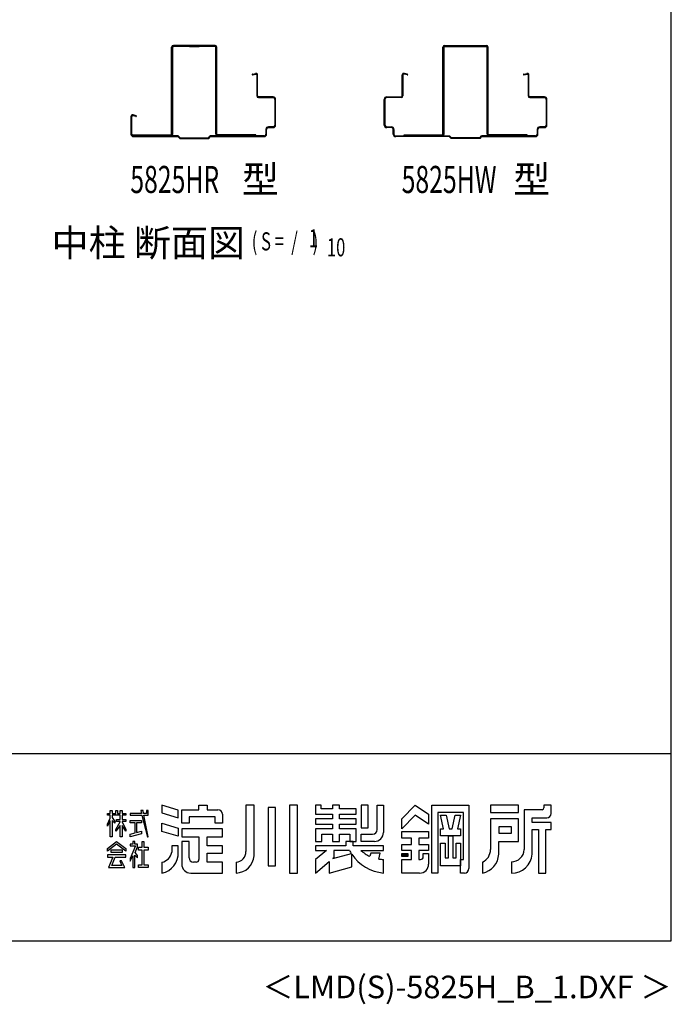
# Model space of a CAD drawing. Extents: x 543 to 20478, y 167 to 14052.
# Drawn here: x 16875 to 20478, y 167 to 5611 of the extents above; entities that cross this region are included whole.
import ezdxf
from ezdxf.enums import TextEntityAlignment as Align

# ---------------------------------------------------------------- set-up
doc = ezdxf.new("R2010")
doc.units = 0
doc.header["$LTSCALE"] = 50
doc.header["$MEASUREMENT"] = 0
for name, color, linetype in [('FILENAME', 7, 'CONTINUOUS'), ('M1', 4, 'CONTINUOUS'), ('U1', 3, 'CONTINUOUS'), ('U2', 4, 'CONTINUOUS'), ('WAKUSEN-01', 50, 'CONTINUOUS'), ('YODOROGO', 130, 'CONTINUOUS'), ('補強', 2, 'CONTINUOUS')]:
    doc.layers.add(name, color=color, linetype=linetype)
doc.styles.add('00', font='ROMANS', dxfattribs={"width": 0.666667, "bigfont": 'BIGFONT'})
doc.styles.add('01', font='ROMANS', dxfattribs={"height": 3, "bigfont": 'BIGFONT'})
doc.styles.add('FILENAME', font='romans', dxfattribs={"height": 125, "bigfont": 'bigfont'})

msp = doc.modelspace()

# ---------------------------------------------------------------- linework, layer by layer
at = {"layer": 'U1'}
for p, q in [((18161.5, 5309.2), (18178.6, 5313.9)), ((18162.6, 5305.3), (18179.7, 5310.1)), ((18186, 5305.3), (18186, 5189.3)), ((18190, 5189.3), (18190, 5305.3)), ((18990.1, 5189.3), (18990.1, 5305.3)), ((18994.1, 5305.3), (18994.1, 5189.3)), ((19017.5, 5305.3), (19000.4, 5310.1)), ((19018.6, 5309.2), (19001.5, 5313.9)), ((19661.5, 5309.2), (19678.6, 5313.9)), ((19662.6, 5305.3), (19679.7, 5310.1)), ((19686, 5305.3), (19686, 5189.3)), ((19690, 5189.3), (19690, 5305.3)), ((18276, 5184.3), (18195, 5184.3)), ((18195, 5180.3), (18276, 5180.3)), ((18904.1, 5184.3), (18985.1, 5184.3)), ((18985.1, 5180.3), (18904.1, 5180.3)), ((19776, 5184.3), (19695, 5184.3)), ((19695, 5180.3), (19776, 5180.3)), ((18286, 5170.3), (18286, 5028.3)), ((18286, 5169.3), (18290, 5169.3)), ((18286, 5129.3), (18290, 5129.3)), ((18290, 5028.3), (18290, 5170.3)), ((18890.1, 5028.3), (18890.1, 5170.3)), ((18894.1, 5169.3), (18890.1, 5169.3)), ((18894.1, 5129.3), (18890.1, 5129.3)), ((18894.1, 5170.3), (18894.1, 5028.3)), ((19786, 5170.3), (19786, 5028.3)), ((19786, 5129.3), (19790, 5129.3)), ((19790, 5028.3), (19790, 5170.3)), ((17490, 5075.3), (17490, 4978.3)), ((17494.1, 4978.3), (17494.1, 5075.3)), ((17517.5, 5075.3), (17500.4, 5080.1)), ((17518.6, 5079.2), (17501.5, 5083.9)), ((18286, 5069.3), (18290, 5069.3)), ((18894.1, 5069.3), (18890.1, 5069.3)), ((19786, 5069.3), (19790, 5069.3)), ((18276, 5018.3), (18250, 5018.3)), ((18250, 5014.3), (18276, 5014.3)), ((18904.1, 5018.3), (18930.1, 5018.3)), ((18930.1, 5014.3), (18904.1, 5014.3)), ((19776, 5018.3), (19750, 5018.3)), ((19750, 5014.3), (19776, 5014.3)), ((17751.7, 4968.3), (17504.1, 4968.3)), ((17504.1, 4964.3), (17750, 4964.3)), ((17505.2, 4968.3), (17716.2, 4968.3)), ((17590, 4964.3), (17590, 4968.3)), ((17760, 4954.3), (17750, 4964.3)), ((17761.7, 4958.3), (17751.7, 4968.3)), ((17761.7, 4958.3), (17918.4, 4958.3)), ((17918.4, 4958.3), (17928.4, 4968.3)), ((17920, 4954.3), (17930, 4964.3)), ((18226, 4968.3), (17928.4, 4968.3)), ((17930, 4964.3), (18226, 4964.3)), ((18185.2, 4968.3), (17974.2, 4968.3)), ((18090, 4964.3), (18090, 4968.3)), ((18100, 4964.3), (18100, 4968.3)), ((18177.5, 4964.3), (18177.5, 4968.3)), ((18192.5, 4964.3), (18192.5, 4968.3)), ((18236, 5004.3), (18236, 4978.3)), ((18236, 4999.3), (18240, 4999.3)), ((18240, 4978.3), (18240, 5004.3)), ((18940.1, 4978.3), (18940.1, 5004.3)), ((18944.1, 4999.3), (18940.1, 4999.3)), ((18944.1, 5004.3), (18944.1, 4978.3)), ((18954.1, 4968.3), (19251.7, 4968.3)), ((19250.1, 4964.3), (18954.1, 4964.3)), ((18987.6, 4964.3), (18987.6, 4968.3)), ((18994.9, 4968.3), (19205.9, 4968.3)), ((19002.6, 4964.3), (19002.6, 4968.3)), ((19080.1, 4964.3), (19080.1, 4968.3)), ((19090.1, 4964.3), (19090.1, 4968.3)), ((19260.1, 4954.3), (19250.1, 4964.3)), ((19261.7, 4958.3), (19251.7, 4968.3)), ((19418.4, 4958.3), (19261.7, 4958.3)), ((19418.4, 4958.3), (19428.4, 4968.3)), ((19420.1, 4954.3), (19430, 4964.3)), ((19726, 4968.3), (19428.4, 4968.3)), ((19430, 4964.3), (19726, 4964.3)), ((19685.2, 4968.3), (19463.9, 4968.3)), ((19590, 4964.3), (19590, 4968.3)), ((19600, 4964.3), (19600, 4968.3)), ((19736, 5004.3), (19736, 4978.3)), ((19736, 4999.3), (19740, 4999.3)), ((19740, 4978.3), (19740, 5004.3)), ((17760, 4954.3), (17920, 4954.3)), ((19420.1, 4954.3), (19260.1, 4954.3))]:
    msp.add_line(p, q, dxfattribs=at)
for centre, radius, start, end in [((18162.1, 5307.3), 2, 105.4846, 285.4846), ((18181, 5305.3), 9, 0, 105.4846), ((18181, 5305.3), 5, 0, 105.4846), ((18999.1, 5305.3), 9, 74.5154, 180), ((18999.1, 5305.3), 5, 74.5154, 180), ((19018.1, 5307.3), 2, 254.5154, 74.5154), ((19662.1, 5307.3), 2, 105.4846, 285.4846), ((19681, 5305.3), 9, 0, 105.4846), ((19681, 5305.3), 5, 0, 105.4846), ((18195, 5189.3), 9, 180, 270), ((18195, 5189.3), 5, 180, 270), ((18276, 5170.3), 14, 0, 90), ((18276, 5170.3), 10, 0, 90), ((18904.1, 5170.3), 14, 90, 180), ((18904.1, 5170.3), 10, 90, 180), ((18985.1, 5189.3), 9, 270, 0), ((18985.1, 5189.3), 5, 270, 0), ((19695, 5189.3), 9, 180, 270), ((19695, 5189.3), 5, 180, 270), ((19776, 5170.3), 14, 0, 90), ((19776, 5170.3), 10, 0, 90), ((17499.1, 5075.3), 9, 74.5154, 180), ((17499.1, 5075.3), 5, 74.5154, 180), ((17518.1, 5077.3), 2, 254.5154, 74.5154), ((18250, 5004.3), 14, 90, 180), ((18250, 5004.3), 10, 90, 180), ((18276, 5028.3), 10, 270, 0), ((18276, 5028.3), 14, 270, 0), ((18904.1, 5028.3), 14, 180, 270), ((18904.1, 5028.3), 10, 180, 270), ((18930.1, 5004.3), 14, 0, 90), ((18930.1, 5004.3), 10, 0, 90), ((19750, 5004.3), 14, 90, 180), ((19750, 5004.3), 10, 90, 180), ((19776, 5028.3), 10, 270, 0), ((19776, 5028.3), 14, 270, 0), ((17504.1, 4978.3), 14, 180, 270), ((17504.1, 4978.3), 10, 180, 270), ((18226, 4978.3), 14, 270, 0), ((18226, 4978.3), 10, 270, 0), ((18954.1, 4978.3), 14, 180, 270), ((18954.1, 4978.3), 10, 180, 270), ((19726, 4978.3), 14, 270, 0), ((19726, 4978.3), 10, 270, 0)]:
    msp.add_arc(centre, radius, start, end, dxfattribs=at)
at = {"layer": 'WAKUSEN-01'}
for p, q in [((20477.5, 517.5), (20477.5, 14052.5)), ((12850, 1552.5), (20477.5, 1552.5)), ((542.5, 517.5), (20477.5, 517.5))]:
    msp.add_line(p, q, dxfattribs=at)
at = {"layer": 'YODOROGO'}
for p, q in [((17751, 1240.5), (17661, 1267.3)), ((17661, 1267.3), (17661, 1224.8)), ((17866, 1267.3), (17911, 1267.3)), ((17866, 1242.3), (17866, 1267.3)), ((17911, 1267.3), (17911, 1242.3)), ((18126, 1267.3), (18126, 1012.3)), ((18171, 1267.3), (18126, 1267.3)), ((18171, 987.3), (18171, 1267.3)), ((18248.5, 1254.8), (18248.5, 932.3)), ((18288.5, 1254.8), (18248.5, 1254.8)), ((18288.5, 932.3), (18288.5, 1254.8)), ((18366, 1267.3), (18366, 892.3)), ((18411, 1267.3), (18366, 1267.3)), ((18411, 892.3), (18411, 1267.3)), ((18511, 1267.3), (18511, 1217.3)), ((18541, 1267.3), (18511, 1267.3)), ((18541, 1247.3), (18541, 1267.3)), ((18603.5, 1267.3), (18603.5, 1247.3)), ((18643.5, 1267.3), (18603.5, 1267.3)), ((18643.5, 1247.3), (18643.5, 1267.3)), ((18801, 1267.3), (18763.5, 1267.3)), ((18763.5, 1267.3), (18763.5, 1142.3)), ((18801, 1142.3), (18801, 1267.3)), ((18851, 1267.3), (18886, 1267.3)), ((18851, 1132.3), (18851, 1267.3)), ((18886, 1267.3), (18886, 1117.3)), ((18988.5, 1192.3), (19061, 1267.3)), ((19061, 1267.3), (19136, 1217.3)), ((19153.5, 892.3), (19153.5, 1267.3)), ((19153.5, 1267.3), (19358.5, 1267.3)), ((19358.5, 1267.3), (19358.5, 917.3)), ((19633.5, 1267.3), (19478.5, 1267.3)), ((19478.5, 1267.3), (19478.5, 1227.3)), ((19633.5, 1227.3), (19633.5, 1267.3)), ((19773.5, 1267.3), (19773.5, 1252.3)), ((19813.5, 1267.3), (19773.5, 1267.3)), ((19813.5, 1222.3), (19813.5, 1267.3)), ((17361, 1222.3), (17376, 1222.3)), ((17361, 1212.3), (17361, 1222.3)), ((17376, 1212.3), (17361, 1212.3)), ((17376, 1237.3), (17386, 1237.3)), ((17376, 1222.3), (17376, 1237.3)), ((17376, 1196.7), (17376, 1212.3)), ((17386, 1237.3), (17386, 1222.3)), ((17386, 1222.3), (17406, 1222.3)), ((17386, 1212.3), (17386, 1198.6)), ((17431, 1212.3), (17386, 1212.3)), ((17386, 1198.6), (17401, 1177.3)), ((17406, 1237.3), (17416, 1237.3)), ((17406, 1222.3), (17406, 1237.3)), ((17416, 1237.3), (17416, 1222.3)), ((17416, 1222.3), (17431, 1222.3)), ((17431, 1237.3), (17441, 1237.3)), ((17431, 1222.3), (17431, 1237.3)), ((17431, 1187.9), (17431, 1212.3)), ((17441, 1237.3), (17441, 1222.3)), ((17441, 1222.3), (17461, 1222.3)), ((17441, 1212.3), (17441, 1187.9)), ((17461, 1212.3), (17441, 1212.3)), ((17461, 1222.3), (17461, 1212.3)), ((17486, 1222.3), (17486, 1212.3)), ((17547.9, 1222.3), (17486, 1222.3)), ((17486, 1212.3), (17550.1, 1212.3)), ((17544.5, 1237.3), (17547.9, 1222.3)), ((17557, 1237.3), (17544.5, 1237.3)), ((17550.1, 1212.3), (17581, 1092.3)), ((17559.9, 1222.3), (17557, 1237.3)), ((17576, 1222.3), (17559.9, 1222.3)), ((17561.8, 1212.3), (17586, 1212.3)), ((17586, 1092.3), (17561.8, 1212.3)), ((17576, 1237.3), (17576, 1222.3)), ((17586, 1237.3), (17576, 1237.3)), ((17586, 1222.3), (17586, 1237.3)), ((17586, 1212.3), (17586, 1222.3)), ((17661, 1224.8), (17751, 1198)), ((17751, 1198), (17751, 1240.5)), ((17771, 1242.3), (17866, 1242.3)), ((17771, 1167.3), (17771, 1242.3)), ((17956, 1202.3), (17811, 1202.3)), ((17811, 1202.3), (17811, 1167.3)), ((17911, 1242.3), (17971, 1242.3)), ((17956, 1167.3), (17956, 1202.3)), ((17996, 1217.3), (17996, 1167.3)), ((18511, 1217.3), (18603.5, 1217.3)), ((18603.5, 1247.3), (18541, 1247.3)), ((18603.5, 1217.3), (18603.5, 1192.3)), ((18736, 1247.3), (18643.5, 1247.3)), ((18643.5, 1217.3), (18736, 1217.3)), ((18643.5, 1192.3), (18643.5, 1217.3)), ((18736, 1217.3), (18736, 1247.3)), ((19061, 1212.3), (18988.5, 1137.3)), ((19136, 1162.3), (19061, 1212.3)), ((19136, 1217.3), (19136, 1162.3)), ((19186, 1227.3), (19186, 892.3)), ((19328.5, 1227.3), (19186, 1227.3)), ((19202.3, 1212.3), (19232.3, 1212.3)), ((19218.5, 1137.3), (19202.3, 1212.3)), ((19232.3, 1212.3), (19248.5, 1137.3)), ((19266, 1137.3), (19282.3, 1212.3)), ((19282.3, 1212.3), (19312.3, 1212.3)), ((19312.3, 1212.3), (19296, 1137.3)), ((19328.5, 967.3), (19328.5, 1227.3)), ((19478.5, 1227.3), (19633.5, 1227.3)), ((19663.5, 1242.3), (19663.5, 1022.3)), ((19763.5, 1242.3), (19663.5, 1242.3)), ((17361, 1162.4), (17376, 1196.7)), ((17376, 1181.7), (17361, 1152.4)), ((17361, 1152.4), (17361, 1162.4)), ((17376, 1092.3), (17376, 1181.7)), ((17386, 1183.6), (17386, 1092.3)), ((17401, 1167.3), (17386, 1183.6)), ((17401, 1177.3), (17401, 1167.3)), ((17406, 1133.1), (17431, 1174.8)), ((17431, 1154.8), (17406, 1123.1)), ((17411, 1187.9), (17431, 1187.9)), ((17411, 1177.9), (17411, 1187.9)), ((17431, 1177.9), (17411, 1177.9)), ((17431, 1174.8), (17431, 1177.9)), ((17431, 1092.3), (17431, 1154.8)), ((17441, 1187.9), (17461, 1187.9)), ((17441, 1177.9), (17441, 1175.9)), ((17461, 1177.9), (17441, 1177.9)), ((17441, 1175.9), (17461, 1133.1)), ((17441, 1155.9), (17441, 1092.3)), ((17461, 1123.1), (17441, 1155.9)), ((17461, 1187.9), (17461, 1177.9)), ((17486, 1182.9), (17548.8, 1182.9)), ((17486, 1170.4), (17486, 1182.9)), ((17513.6, 1170.4), (17486, 1170.4)), ((17513.6, 1115.4), (17513.6, 1170.4)), ((17521.1, 1170.4), (17521.1, 1116.8)), ((17548.8, 1170.4), (17521.1, 1170.4)), ((17548.8, 1182.9), (17548.8, 1170.4)), ((17661, 1167.3), (17751, 1140.5)), ((17661, 1122.3), (17661, 1167.3)), ((17811, 1167.3), (17771, 1167.3)), ((17996, 1167.3), (17956, 1167.3)), ((18511, 1192.3), (18511, 1162.3)), ((18603.5, 1192.3), (18511, 1192.3)), ((18511, 1162.3), (18603.5, 1162.3)), ((18603.5, 1162.3), (18603.5, 1137.3)), ((18736, 1192.3), (18643.5, 1192.3)), ((18643.5, 1162.3), (18736, 1162.3)), ((18643.5, 1137.3), (18643.5, 1162.3)), ((18736, 1162.3), (18736, 1192.3)), ((18988.5, 1137.3), (18988.5, 1192.3)), ((19633.5, 1192.3), (19478.5, 1192.3)), ((19478.5, 1192.3), (19478.5, 1022.3)), ((19523.5, 1147.3), (19523.5, 1112.3)), ((19593.5, 1147.3), (19523.5, 1147.3)), ((19593.5, 1112.3), (19593.5, 1147.3)), ((19633.5, 1067.3), (19633.5, 1192.3)), ((19708.5, 1197.3), (19788.5, 1197.3)), ((19708.5, 1172.3), (19708.5, 1197.3)), ((19813.5, 1172.3), (19708.5, 1172.3)), ((19813.5, 1132.3), (19813.5, 1172.3)), ((17386, 1092.3), (17376, 1092.3)), ((17406, 1123.1), (17406, 1133.1)), ((17441, 1092.3), (17431, 1092.3)), ((17461, 1133.1), (17461, 1123.1)), ((17486, 1107.3), (17513.6, 1115.4)), ((17548.8, 1109.8), (17486, 1092.3)), ((17486, 1092.3), (17486, 1107.3)), ((17521.1, 1116.8), (17548.8, 1124.2)), ((17548.8, 1124.2), (17548.8, 1109.8)), ((17581, 1092.3), (17586, 1092.3)), ((17751, 1095.5), (17661, 1122.3)), ((17751, 1140.5), (17751, 1095.5)), ((17996, 1137.3), (17771, 1137.3)), ((17771, 1137.3), (17771, 1092.3)), ((17771, 1092.3), (17866, 1092.3)), ((17866, 1092.3), (17866, 967.3)), ((17911, 1042.3), (17911, 1092.3)), ((17911, 1092.3), (17996, 1092.3)), ((17996, 1092.3), (17996, 1137.3)), ((18511, 1137.3), (18511, 1067.3)), ((18603.5, 1137.3), (18511, 1137.3)), ((18546, 1067.3), (18546, 1107.3)), ((18546, 1107.3), (18603.5, 1107.3)), ((18603.5, 1107.3), (18603.5, 1067.3)), ((18736, 1137.3), (18643.5, 1137.3)), ((18643.5, 1107.3), (18701, 1107.3)), ((18643.5, 1067.3), (18643.5, 1107.3)), ((18701, 1107.3), (18701, 1067.3)), ((18736, 1067.3), (18736, 1137.3)), ((18763.5, 1142.3), (18801, 1142.3)), ((18763.5, 1107.3), (18826, 1107.3)), ((18763.5, 1067.3), (18763.5, 1107.3)), ((18988.5, 1122.3), (19136, 1122.3)), ((18988.5, 1084.8), (18988.5, 1122.3)), ((19136, 1122.3), (19136, 1084.8)), ((19202.3, 1137.3), (19218.5, 1137.3)), ((19202.3, 1097.3), (19202.3, 1137.3)), ((19312.3, 1097.3), (19202.3, 1097.3)), ((19244.8, 977.3), (19244.8, 1097.3)), ((19244.8, 1097.3), (19269.8, 1097.3)), ((19248.5, 1137.3), (19266, 1137.3)), ((19269.8, 1097.3), (19269.8, 977.3)), ((19296, 1137.3), (19312.3, 1137.3)), ((19312.3, 1137.3), (19312.3, 1097.3)), ((19523.5, 1112.3), (19593.5, 1112.3)), ((19708.5, 997.3), (19708.5, 1132.3)), ((19708.5, 1132.3), (19743.5, 1132.3)), ((19743.5, 1132.3), (19743.5, 892.3)), ((19783.5, 892.3), (19783.5, 1132.3)), ((19783.5, 1132.3), (19813.5, 1132.3)), ((17361, 1027.5), (17411, 1067.3)), ((17411, 1052.3), (17361, 1012.5)), ((17411, 1067.3), (17461, 1027.5)), ((17461, 1012.5), (17411, 1052.3)), ((17486, 1052.3), (17486, 1042.3)), ((17501, 1052.3), (17486, 1052.3)), ((17516.1, 1042.3), (17486, 973)), ((17486, 1042.3), (17516.1, 1042.3)), ((17501, 1067.3), (17501, 1052.3)), ((17511, 1067.3), (17501, 1067.3)), ((17511, 1052.3), (17511, 1067.3)), ((17525.6, 1052.3), (17511, 1052.3)), ((17512.6, 1006.7), (17525.6, 1037.3)), ((17525.6, 1037.3), (17525.6, 1052.3)), ((17531.3, 1034.7), (17551.3, 1034.7)), ((17531.3, 1019.7), (17531.3, 1034.7)), ((17551.3, 1034.7), (17551.3, 1067.3)), ((17551.3, 1067.3), (17561.3, 1067.3)), ((17561.3, 1067.3), (17561.3, 1034.7)), ((17561.3, 1034.7), (17586, 1034.7)), ((17586, 1034.7), (17586, 1019.7)), ((17751, 1042.3), (17716, 1042.3)), ((17716, 1042.3), (17716, 1007.3)), ((17751, 1007.3), (17751, 1042.3)), ((17771, 1067.3), (17771, 942.3)), ((17811, 1067.3), (17771, 1067.3)), ((17811, 977.3), (17811, 1067.3)), ((17996, 1042.3), (17911, 1042.3)), ((17996, 1002.3), (17996, 1042.3)), ((18511, 1067.3), (18546, 1067.3)), ((18511, 1042.3), (18511, 1017.3)), ((18678.5, 1042.3), (18511, 1042.3)), ((18511, 1042.3), (18511, 1017.3)), ((18678.5, 1042.3), (18511, 1042.3)), ((18603.5, 1067.3), (18643.5, 1067.3)), ((18718.5, 1067.3), (18678.5, 1067.3)), ((18718.5, 1067.3), (18678.5, 1067.3)), ((18678.5, 1067.3), (18678.5, 1042.3)), ((18678.5, 1067.3), (18678.5, 1042.3)), ((18701, 1067.3), (18736, 1067.3)), ((18718.5, 1042.3), (18718.5, 1067.3)), ((18718.5, 1042.3), (18718.5, 1067.3)), ((18886, 1042.3), (18718.5, 1042.3)), ((18886, 1042.3), (18718.5, 1042.3)), ((18836, 1067.3), (18763.5, 1067.3)), ((18886, 1017.3), (18886, 1042.3)), ((18886, 1017.3), (18886, 1042.3)), ((19041, 1084.8), (18988.5, 1084.8)), ((18988.5, 1017.3), (18988.5, 1049.8)), ((18988.5, 1049.8), (19041, 1049.8)), ((19041, 1049.8), (19041, 1084.8)), ((19136, 1084.8), (19081, 1084.8)), ((19081, 1084.8), (19081, 1049.8)), ((19081, 1049.8), (19136, 1049.8)), ((19136, 1049.8), (19136, 1017.3)), ((19202.3, 932.3), (19202.3, 1057.3)), ((19202.3, 1057.3), (19227.3, 1057.3)), ((19227.3, 1057.3), (19227.3, 977.3)), ((19287.3, 977.3), (19287.3, 1057.3)), ((19287.3, 1057.3), (19312.3, 1057.3)), ((19312.3, 1057.3), (19312.3, 932.3)), ((19523.5, 997.3), (19523.5, 1067.3)), ((19523.5, 1067.3), (19633.5, 1067.3)), ((17361, 1012.5), (17361, 1027.5)), ((17361, 992.8), (17361, 980.3)), ((17461, 992.8), (17361, 992.8)), ((17361, 980.3), (17390.3, 980.3)), ((17390.3, 980.3), (17366, 922.3)), ((17381, 1005.5), (17381, 1020.5)), ((17381, 1020.5), (17441, 1020.5)), ((17441, 1005.5), (17381, 1005.5)), ((17384.7, 934.8), (17402.8, 980.3)), ((17402.8, 980.3), (17461, 980.3)), ((17441, 1020.5), (17441, 1005.5)), ((17461, 1027.5), (17461, 1012.5)), ((17461, 980.3), (17461, 992.8)), ((17486, 958), (17501, 987.5)), ((17501, 987.5), (17501, 922.3)), ((17511, 990.8), (17526, 977)), ((17511, 922.3), (17511, 990.8)), ((17526, 989.5), (17512.6, 1006.7)), ((17526, 977), (17526, 989.5)), ((17551.3, 1019.7), (17531.3, 1019.7)), ((17551.3, 937.3), (17551.3, 1019.7)), ((17561.3, 1019.7), (17561.3, 937.3)), ((17586, 1019.7), (17561.3, 1019.7)), ((17911, 1002.3), (17996, 1002.3)), ((17911, 952.3), (17911, 1002.3)), ((18570.6, 1017.3), (18511, 967.3)), ((18511, 1017.3), (18570.6, 1017.3)), ((18570.6, 1017.3), (18511, 967.3)), ((18511, 1017.3), (18570.6, 1017.3)), ((18607.1, 973), (18708.6, 1000.2)), ((18698.5, 1017.3), (18611, 1017.3)), ((18611, 1017.3), (18611, 976.3)), ((18711, 925.8), (18711, 996.6)), ((18711, 925.8), (18711, 996.6)), ((18761, 1017.3), (18886, 1017.3)), ((18761, 1017.3), (18886, 1017.3)), ((18816, 1002.3), (18811, 985)), ((18816, 1002.3), (18811, 985)), ((18868.5, 1002.3), (18816, 1002.3)), ((18868.5, 1002.3), (18816, 1002.3)), ((18861, 969.9), (18868.5, 1002.3)), ((18861, 969.9), (18868.5, 1002.3)), ((19041, 1017.3), (18988.5, 1017.3)), ((18988.5, 1001.1), (19021, 1001.1)), ((18988.5, 983.6), (18988.5, 1001.1)), ((19021, 983.6), (18988.5, 983.6)), ((18991, 998.6), (19018.5, 998.6)), ((18991, 986.1), (18991, 998.6)), ((19018.5, 986.1), (18991, 986.1)), ((18993.5, 996.1), (19016, 996.1)), ((18993.5, 988.6), (18993.5, 996.1)), ((19016, 988.6), (18993.5, 988.6)), ((18996, 993.6), (19013.5, 993.6)), ((18996, 991.1), (18996, 993.6)), ((19013.5, 991.1), (18996, 991.1)), ((19013.5, 993.6), (19013.5, 991.1)), ((19016, 996.1), (19016, 988.6)), ((19018.5, 998.6), (19018.5, 986.1)), ((19021, 1001.1), (19021, 983.6)), ((19041, 967.3), (19041, 1017.3)), ((19136, 1017.3), (19081, 1017.3)), ((19081, 1017.3), (19081, 967.3)), ((19106, 999.8), (19136, 999.8)), ((19106, 982.3), (19106, 999.8)), ((19136, 999.8), (19136, 942.3)), ((17438.8, 934.8), (17384.7, 934.8)), ((17428.2, 960.1), (17438.8, 934.8)), ((17438.2, 960.1), (17428.2, 960.1)), ((17456, 922.3), (17438.2, 960.1)), ((17486, 973), (17486, 958)), ((17531.3, 937.3), (17551.3, 937.3)), ((17531.3, 922.3), (17531.3, 937.3)), ((17561.3, 937.3), (17586, 937.3)), ((17586, 937.3), (17586, 922.3)), ((17661, 952.3), (17661, 892.3)), ((17851, 952.3), (17836, 952.3)), ((17996, 952.3), (17911, 952.3)), ((17996, 892.3), (17996, 952.3)), ((18071, 952.3), (18071, 892.3)), ((18248.5, 932.3), (18288.5, 932.3)), ((18511, 967.3), (18511, 892.3)), ((18511, 967.3), (18511, 892.3)), ((18511, 892.3), (18586, 955.3)), ((18511, 892.3), (18586, 955.3)), ((18586, 955.3), (18586, 892.3)), ((18586, 955.3), (18586, 892.3)), ((18586, 892.3), (18711, 925.8)), ((18586, 892.3), (18711, 925.8)), ((18611, 976.3), (18607.1, 973)), ((18886, 892.3), (18886, 967.3)), ((18886, 892.3), (18886, 967.3)), ((18988.5, 967.3), (19041, 967.3)), ((18988.5, 892.3), (18988.5, 967.3)), ((19081, 967.3), (19091, 967.3)), ((19312.3, 932.3), (19202.3, 932.3)), ((19227.3, 977.3), (19244.8, 977.3)), ((19269.8, 977.3), (19287.3, 977.3)), ((19312.3, 967.3), (19328.5, 967.3)), ((19312.3, 892.3), (19312.3, 967.3)), ((19433.5, 952.3), (19433.5, 892.3)), ((19593.5, 954.8), (19593.5, 892.3)), ((17366, 922.3), (17456, 922.3)), ((17501, 922.3), (17511, 922.3)), ((17586, 922.3), (17531.3, 922.3)), ((17821, 892.3), (17996, 892.3)), ((18366, 892.3), (18411, 892.3)), ((19086, 892.3), (18988.5, 892.3)), ((19186, 892.3), (19153.5, 892.3)), ((19333.5, 892.3), (19312.3, 892.3)), ((19743.5, 892.3), (19783.5, 892.3))]:
    msp.add_line(p, q, dxfattribs=at)
for centre, radius, start, end in [((19763.5, 1252.3), 10, 270, 0), ((17971, 1217.3), 25, 0, 90), ((19788.5, 1222.3), 25, 270, 0), ((18826, 1132.3), 25, 270, 0), ((18836, 1117.3), 50, 270, 0), ((17641.2, 1000.5), 110, 280.3644, 3.5415), ((17647.3, 1021), 70, 281.2491, 348.7509), ((18066.8, 1011.4), 59.2, 274.0524, 0.9267), ((18068.2, 995.4), 103.1, 271.5351, 355.5273), ((18909, 1129.9), 238.7, 208.1411, 212.921), ((18909, 1129.9), 238.7, 213.9611, 264.4787), ((18909, 1129.9), 238.7, 213.9611, 264.4787), ((18893.8, 1168.1), 200.9, 228.6181, 245.6603), ((18893.8, 1168.1), 200.9, 228.6181, 245.6603), ((19091, 982.3), 15, 270, 360), ((19399.8, 1023.5), 78.7, 295.3405, 359.189), ((19412.2, 1001.7), 111.4, 281.0263, 357.7711), ((19594.7, 1023.6), 68.8, 269.0041, 358.9126), ((19596.2, 1004.9), 112.6, 268.6285, 356.1664), ((17821, 942.3), 50, 180, 270), ((17836, 977.3), 25, 180, 270), ((17851, 967.3), 15, 270, 0), ((18893.8, 1168.1), 200.9, 260.6063, 267.779), ((18893.8, 1168.1), 200.9, 260.6063, 267.779), ((19086, 942.3), 50, 270, 0), ((19333.5, 917.3), 25, 270, 0)]:
    msp.add_arc(centre, radius, start, end, dxfattribs=at)
at = {"layer": '補強'}
for p, q in [((17715, 4978.3), (17715, 5458.3)), ((17721, 4978.3), (17721, 5458.3)), ((17955, 5468.3), (17725, 5468.3)), ((17955, 5462.3), (17725, 5462.3)), ((17813.8, 5462.3), (17866.3, 5462.3)), ((17820, 5462.3), (17820, 5468.3)), ((17860.1, 5468.3), (17860.1, 5462.3)), ((17959, 4978.3), (17959, 5458.3)), ((17965, 4978.3), (17965, 5458.3)), ((19215.1, 4978.3), (19215.1, 5458.3)), ((19221.1, 4978.3), (19221.1, 5458.3)), ((19225.1, 5468.3), (19455.1, 5468.3)), ((19225.1, 5462.3), (19455.1, 5462.3)), ((19366.3, 5462.3), (19313.8, 5462.3)), ((19320, 5468.3), (19320, 5462.3)), ((19360.1, 5462.3), (19360.1, 5468.3)), ((19459.1, 4978.3), (19459.1, 5458.3)), ((19465.1, 4978.3), (19465.1, 5458.3)), ((17965, 5294.2), (17959, 5294.2)), ((19215.1, 5294.2), (19221.1, 5294.2)), ((17500, 4974.3), (17711, 4974.3)), ((17500, 4968.3), (17500, 4974.3)), ((17500, 4968.3), (17711, 4968.3)), ((17610, 4968.3), (17610, 4974.3)), ((18180, 4974.3), (17969, 4974.3)), ((18180, 4968.3), (17969, 4968.3)), ((18180, 4968.3), (18180, 4974.3)), ((19000.1, 4974.3), (19211.1, 4974.3)), ((19000.1, 4968.3), (19000.1, 4974.3)), ((19000.1, 4968.3), (19211.1, 4968.3)), ((19110.1, 4968.3), (19110.1, 4974.3)), ((19680.1, 4974.3), (19469.1, 4974.3)), ((19680.1, 4968.3), (19469.1, 4968.3)), ((19680.1, 4968.3), (19680.1, 4974.3))]:
    msp.add_line(p, q, dxfattribs=at)
for centre, radius, start, end in [((17725, 5458.3), 10, 90, 180), ((17725, 5458.3), 4, 90, 180), ((17955, 5458.3), 10, 0, 90), ((17955, 5458.3), 4, 0, 90), ((19225.1, 5458.3), 10, 90, 180), ((19225.1, 5458.3), 4, 90, 180), ((19455.1, 5458.3), 10, 0, 90), ((19455.1, 5458.3), 4, 0, 90), ((17711, 4978.3), 4, 270, 0), ((17711, 4978.3), 10, 270, 0), ((17969, 4978.3), 10, 180, 270), ((17969, 4978.3), 4, 180, 270), ((19211.1, 4978.3), 4, 270, 0), ((19211.1, 4978.3), 10, 270, 0), ((19469.1, 4978.3), 10, 180, 270), ((19469.1, 4978.3), 4, 180, 270)]:
    msp.add_arc(centre, radius, start, end, dxfattribs=at)

# ---------------------------------------------------------------- texts
at = {"layer": 'FILENAME', "style": 'FILENAME'}
msp.add_text('＜LMD(S)-5825H_B_1.DXF ＞', height=125, dxfattribs=at).set_placement((20477.5, 200), align=Align.RIGHT)
at = {"layer": 'M1', "style": '01'}
for s, p in [('型', (18103.4, 4652.4)), ('型', (19603.4, 4652.4)), ('中柱 断面図', (17051.4, 4302.1))]:
    msp.add_text(s, height=150, dxfattribs=at).set_placement(p)
at = {"layer": 'M1', "style": '00', "width": 0.67}
for s, p in [('( S =  /    )', (18158, 4335.1)), ('1', (18473.8, 4352.2)), ('10', (18573.6, 4302.1))]:
    msp.add_text(s, height=100.2, dxfattribs=at).set_placement(p)
at = {"layer": 'U2', "style": '00', "width": 0.67}
for s, p in [('5825HR', (17486.5, 4652.4)), ('5825HW', (18986.5, 4652.4))]:
    msp.add_text(s, height=150, dxfattribs=at).set_placement(p)

doc.saveas('drawing.dxf')
